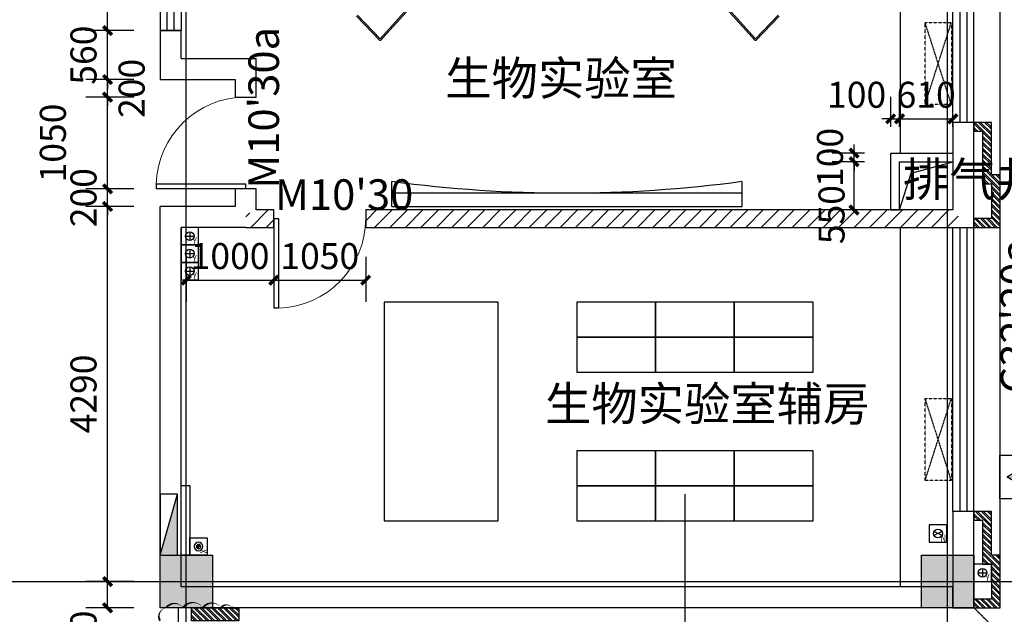
# Model space of a CAD drawing. Units: millimetres. Extents: x 11947 to 212682, y 1764 to 640028.
# Drawn here: x 182743 to 193995, y 40672 to 47473 of the extents above; entities that cross this region are included whole.
import ezdxf

# ---------------------------------------------------------------- set-up
doc = ezdxf.new("R2010")
doc.units = ezdxf.units.MM
for name, pattern in [('ACAD_ISO09W100', [45, 24, -3, 6, -3, 6, -3]), ('DASH', [0.35, 0.25, -0.1]), ('DOTE', [2.42, 2, -0.2, 0.02, -0.2])]:
    doc.linetypes.add(name, pattern=pattern)
for name, color, linetype in [('__0', 7, 'Continuous'), ('A-家具-FURN', 8, 'Continuous'), ('A-看线-楼梯', 9, 'Continuous'), ('COLUMN', 2, 'Continuous'), ('DOTE', 16, 'Continuous'), ('P_看线', 9, 'Continuous'), ('PUB_DIM', 3, 'Continuous'), ('PUB_HATCH', 8, 'Continuous'), ('PUB_TEXT', 7, 'Continuous'), ('S_HYDT_BOX（消火栓箱）', 10, 'Continuous'), ('S_WSD_VERT_PIPE（给排水立管）', 210, 'Continuous'), ('VPIPE-凝结', 150, 'Continuous'), ('VPIPE-消防', 1, 'TG_X'), ('VPIPE-雨水', 4, 'ACAD_ISO09W100'), ('WALL', 2, 'Continuous'), ('WINDOW', 4, 'Continuous'), ('XLT-j结构排水沟', 5, 'Continuous'), ('分水线', 8, 'Continuous'), ('文字', 7, 'Continuous'), ('镂空', 8, 'Continuous')]:
    doc.layers.add(name, color=color, linetype=linetype)
doc.layers.add('审图', color=6, linetype='Continuous', plot=False)
doc.styles.add('_TCH_DIM_T3', font='SIMPLEX.shx', dxfattribs={"width": 0.5, "bigfont": 'GBCBIG.shx'})
doc.styles.get("Standard").update_dxf_attribs({"font": 'arial.ttf'})
doc.styles.add('TG_LINETYPE', font='simplex_.ttf', dxfattribs={"width": 0.8, "height": 3, "bigfont": 'HZTXT'})
doc.styles.add('W-text', font='txt', dxfattribs={"width": 0.8})
doc.linetypes.add('TG_X', pattern='A,8,-0.3,["X",TG_LINETYPE,S=0.1,R=0,X=-0.23,Y=-0.15],0', length=8.3)
doc.dimstyles.new('_TCH_ARCH&&100', dxfattribs={"dimtxt": 297.5, "dimasz": 100, "dimexe": 250, "dimexo": 300, "dimgap": 126.25, "dimtad": 1, "dimdec": 0, "dimzin": 0, "dimdsep": 46, "dimtxsty": '_TCH_DIM_T3', "dimblk": 'ARCHTICK', "dimcen": 0.09, "dimclrt": 7, "dimazin": 2, "dimtfac": 1, "dimtdec": 0, "dimtix": 1, "dimtmove": 2, "dimatfit": 3, "dimfxl": 100, "dimtolj": 1, "dimtzin": 0, "dimarcsym": 0})
pattern_1 = [(45, (-3112418.75, -1271921.52), (-88.388383, 88.388383), [])]

# ---------------------------------------------------------------- blocks, each defined once
blk = doc.blocks.new('_ArchTick')
at = {"color": 0, "linetype": 'ByBlock', "const_width": 0.4}
blk.add_lwpolyline([(-0.5, -0.5), (0.5, 0.5)], dxfattribs=at)
blk = doc.blocks.new('*D2885')
at = {"layer": 'Defpoints', "color": 0, "linetype": 'ByBlock', "transparency": 16777216}
for p in [(3305905, 1527882), (3306324, 1527882), (3306324, 1527332)]:
    blk.add_point(p, dxfattribs=at)
at = {"layer": 'PUB_DIM', "color": 0, "linetype": 'ByBlock', "lineweight": -2, "transparency": 16777216}
for p, q in [((3306024, 1527882), (3305655, 1527882)), ((3305905, 1527332), (3305905, 1527882)), ((3306024, 1527332), (3305655, 1527332))]:
    blk.add_line(p, q, dxfattribs=at)
at = {"layer": 'PUB_DIM', "color": 0, "linetype": 'ByBlock', "lineweight": -2, "transparency": 16777216, "xscale": 100, "yscale": 100, "zscale": 100}
for p, rotation in [((3305905, 1527882), 90), ((3305905, 1527332), 270)]:
    blk.add_blockref('_ArchTick', p, dxfattribs=dict(at, rotation=rotation))
at = {"layer": 'PUB_DIM', "color": 7, "linetype": 'ByBlock', "transparency": 16777216, "insert": (3305648, 1527278), "char_height": 297.5, "attachment_point": 5, "rotation": 90, "style": '_TCH_DIM_T3'}
blk.add_mtext('\\A1;550', dxfattribs=at)
blk = doc.blocks.new('*D2886')
at = {"layer": 'Defpoints', "color": 0, "linetype": 'ByBlock', "transparency": 16777216}
for p in [(3305905, 1527982), (3306324, 1527982), (3306324, 1527882)]:
    blk.add_point(p, dxfattribs=at)
at = {"layer": 'PUB_DIM', "color": 0, "linetype": 'ByBlock', "lineweight": -2, "transparency": 16777216}
for p, q in [((3305905, 1527982), (3305905, 1528082)), ((3306024, 1527982), (3305655, 1527982)), ((3305905, 1527882), (3305905, 1527982)), ((3306024, 1527882), (3305655, 1527882)), ((3305905, 1527882), (3305905, 1527782))]:
    blk.add_line(p, q, dxfattribs=at)
at = {"layer": 'PUB_DIM', "color": 0, "linetype": 'ByBlock', "lineweight": -2, "transparency": 16777216, "xscale": 100, "yscale": 100, "zscale": 100}
for p, rotation in [((3305905, 1527982), 270), ((3305905, 1527882), 90)]:
    blk.add_blockref('_ArchTick', p, dxfattribs=dict(at, rotation=rotation))
at = {"layer": 'PUB_DIM', "color": 7, "linetype": 'ByBlock', "transparency": 16777216, "insert": (3305630, 1527932), "char_height": 297.5, "attachment_point": 5, "rotation": 90, "style": '_TCH_DIM_T3'}
blk.add_mtext('\\A1;100', dxfattribs=at)
blk = doc.blocks.new('*D2895')
at = {"layer": 'Defpoints', "color": 0, "linetype": 'ByBlock', "transparency": 16777216}
for p in [(3306424, 1528374), (3306324, 1527982), (3306424, 1527982)]:
    blk.add_point(p, dxfattribs=at)
at = {"layer": 'PUB_DIM', "color": 0, "linetype": 'ByBlock', "lineweight": -2, "transparency": 16777216}
for p, q in [((3306324, 1528282), (3306324, 1528624)), ((3306424, 1528282), (3306424, 1528624)), ((3306324, 1528374), (3306224, 1528374)), ((3306324, 1528374), (3306424, 1528374)), ((3306424, 1528374), (3306524, 1528374))]:
    blk.add_line(p, q, dxfattribs=at)
at = {"layer": 'PUB_DIM', "color": 0, "linetype": 'ByBlock', "lineweight": -2, "transparency": 16777216, "xscale": 100, "yscale": 100, "zscale": 100}
blk.add_blockref('_ArchTick', (3306324, 1528374), dxfattribs=at)
at = {"layer": 'PUB_DIM', "color": 0, "linetype": 'ByBlock', "lineweight": -2, "transparency": 16777216, "xscale": 100, "yscale": 100, "zscale": 100, "rotation": 180}
blk.add_blockref('_ArchTick', (3306424, 1528374), dxfattribs=at)
at = {"layer": 'PUB_DIM', "color": 7, "linetype": 'ByBlock', "transparency": 16777216, "insert": (3305934, 1528649), "char_height": 297.5, "attachment_point": 5, "style": '_TCH_DIM_T3'}
blk.add_mtext('\\A1;100', dxfattribs=at)
blk = doc.blocks.new('*D2896')
at = {"layer": 'Defpoints', "color": 0, "linetype": 'ByBlock', "transparency": 16777216}
for p in [(3307034, 1528374), (3306424, 1527982), (3307034, 1527982)]:
    blk.add_point(p, dxfattribs=at)
at = {"layer": 'PUB_DIM', "color": 0, "linetype": 'ByBlock', "lineweight": -2, "transparency": 16777216}
for p, q in [((3306424, 1528282), (3306424, 1528624)), ((3307034, 1528282), (3307034, 1528624)), ((3306424, 1528374), (3307034, 1528374))]:
    blk.add_line(p, q, dxfattribs=at)
at = {"layer": 'PUB_DIM', "color": 0, "linetype": 'ByBlock', "lineweight": -2, "transparency": 16777216, "xscale": 100, "yscale": 100, "zscale": 100, "rotation": 180}
blk.add_blockref('_ArchTick', (3306424, 1528374), dxfattribs=at)
at = {"layer": 'PUB_DIM', "color": 0, "linetype": 'ByBlock', "lineweight": -2, "transparency": 16777216, "xscale": 100, "yscale": 100, "zscale": 100}
blk.add_blockref('_ArchTick', (3307034, 1528374), dxfattribs=at)
at = {"layer": 'PUB_DIM', "color": 7, "linetype": 'ByBlock', "transparency": 16777216, "insert": (3306729, 1528649), "char_height": 297.5, "attachment_point": 5, "style": '_TCH_DIM_T3'}
blk.add_mtext('\\A1;610', dxfattribs=at)
blk = doc.blocks.new('A$C5C8B7320')
at = {"layer": 'COLUMN'}
h = blk.add_hatch(color=8, dxfattribs=at)
h.dxf.hatch_style = 1
h.paths.add_polyline_path([(61000, 3240), (61500, 3240), (61500, 2840), (61000, 2840)])
h.paths.add_polyline_path([(52200, 3240), (52700, 3240), (52700, 2840), (52200, 2840)])
h.paths.add_polyline_path([(73200, 18000), (73800, 18000), (73800, 17400), (73200, 17400)])
h.paths.add_polyline_path([(73200, 26700), (73800, 26700), (73800, 26100), (73200, 26100)])
h.paths.add_polyline_path([(73200, 35400), (73800, 35400), (73800, 34800), (73200, 34800)])
h.paths.add_polyline_path([(73200, 44100), (73800, 44100), (73800, 43500), (73200, 43500)])
h.paths.add_polyline_path([(73200, 47700), (73800, 47700), (73800, 47100), (73200, 47100)])
h.paths.add_polyline_path([(73200, 56400), (73800, 56400), (73800, 55800), (73200, 55800)])
h.paths.add_polyline_path([(64500, 56400), (65100, 56400), (65100, 55800), (64500, 55800)])
h.paths.add_polyline_path([(60900, 56400), (61500, 56400), (61500, 55800), (60900, 55800)])
h.paths.add_polyline_path([(52200, 56400), (52800, 56400), (52800, 55800), (52200, 55800)])
h.paths.add_polyline_path([(51460, 56400), (52060, 56400), (52060, 55800), (51460, 55800)])
h.paths.add_polyline_path([(43500, 56400), (44100, 56400), (44100, 55800), (43500, 55800)])
h.paths.add_polyline_path([(34800, 56400), (35400, 56400), (35400, 55800), (34800, 55800)])
h.paths.add_polyline_path([(26100, 56400), (26700, 56400), (26700, 55800), (26100, 55800)])
h.paths.add_polyline_path([(17400, 56400), (18000, 56400), (18000, 55800), (17400, 55800)])
h.paths.add_polyline_path([(43500, 47700), (44100, 47700), (44100, 47100), (43500, 47100)])
h.paths.add_polyline_path([(34800, 47700), (35400, 47700), (35400, 47100), (34800, 47100)])
h.paths.add_polyline_path([(26100, 47700), (26700, 47700), (26700, 47100), (26100, 47100)])
h.paths.add_polyline_path([(17400, 47700), (18000, 47700), (18000, 47100), (17400, 47100)])
h.paths.add_polyline_path([(8700, 47700), (9300, 47700), (9300, 47100), (8700, 47100)])
h.paths.add_polyline_path([(61000, 39900), (61500, 39900), (61500, 39500), (61000, 39500)])
h.paths.add_polyline_path([(52200, 39900), (52700, 39900), (52700, 39500), (52200, 39500)])
h.paths.add_polyline_path([(0, 35600), (1100, 35600), (1100, 34800), (0, 34800)])
h.paths.add_polyline_path([(0, 44100), (600, 44100), (600, 43500), (0, 43500)])
h.paths.add_polyline_path([(3750, 35550), (4700, 35550), (4700, 34800), (3750, 34800)])
h.paths.add_polyline_path([(11500, 35354), (11940, 35354), (11940, 34804), (11500, 34804)])
h.paths.add_polyline_path([(11540, 44100), (11940, 44100), (11940, 43600), (11540, 43600)])
h.paths.add_polyline_path([(8700, 44100), (9300, 44100), (9300, 43500), (8700, 43500)])
h.paths.add_polyline_path([(8700, 35400), (9300, 35400), (9300, 34800), (8700, 34800)])
h.paths.add_polyline_path([(17400, 44100), (18000, 44100), (18000, 43500), (17400, 43500)])
h.paths.add_polyline_path([(17400, 35400), (18000, 35400), (18000, 34800), (17400, 34800)])
h.paths.add_polyline_path([(26100, 44100), (26700, 44100), (26700, 43500), (26100, 43500)])
h.paths.add_polyline_path([(26100, 35400), (26700, 35400), (26700, 34800), (26100, 34800)])
h.paths.add_polyline_path([(34800, 44100), (35400, 44100), (35400, 43500), (34800, 43500)])
h.paths.add_polyline_path([(34800, 35400), (35400, 35400), (35400, 34800), (34800, 34800)])
h.paths.add_polyline_path([(43500, 44100), (44100, 44100), (44100, 43500), (43500, 43500)])
h.paths.add_polyline_path([(43500, 35400), (44100, 35400), (44100, 34800), (43500, 34800)])
h.paths.add_polyline_path([(48600, 35400), (49200, 35400), (49200, 34800), (48600, 34800)])
h.paths.add_polyline_path([(64500, 9300), (65100, 9300), (65100, 8700), (64500, 8700)])
h.paths.add_polyline_path([(64500, 18000), (65100, 18000), (65100, 17400), (64500, 17400)])
h.paths.add_polyline_path([(64500, 26700), (65100, 26700), (65100, 26100), (64500, 26100)])
h.paths.add_polyline_path([(64500, 35400), (65100, 35400), (65100, 34800), (64500, 34800)])
h.paths.add_polyline_path([(64500, 44100), (65100, 44100), (65100, 43500), (64500, 43500)])
h.paths.add_polyline_path([(64500, 47700), (65100, 47700), (65100, 47100), (64500, 47100)])
h.paths.add_polyline_path([(51460, 47700), (52060, 47700), (52060, 47100), (51460, 47100)])
h.paths.add_polyline_path([(60900, 47700), (61500, 47700), (61500, 47100), (60900, 47100)])
h.paths.add_polyline_path([(52200, 47700), (52800, 47700), (52800, 47100), (52200, 47100)])
h.paths.add_polyline_path([(51460, 44100), (52060, 44100), (52060, 43500), (51460, 43500)])
h.paths.add_polyline_path([(52200, 44100), (52800, 44100), (52800, 43500), (52200, 43500)])
h.paths.add_polyline_path([(60900, 35400), (61500, 35400), (61500, 34800), (60900, 34800)])
h.paths.add_polyline_path([(52200, 35400), (52800, 35400), (52800, 34800), (52200, 34800)])
h.paths.add_polyline_path([(60900, 26700), (61500, 26700), (61500, 26100), (60900, 26100)])
h.paths.add_polyline_path([(52200, 26700), (52800, 26700), (52800, 26100), (52200, 26100)])
h.paths.add_polyline_path([(60900, 18000), (61500, 18000), (61500, 17400), (60900, 17400)])
h.paths.add_polyline_path([(52200, 18000), (52800, 18000), (52800, 17400), (52200, 17400)])
h.paths.add_polyline_path([(60800, 9300), (61500, 9300), (61500, 8700), (60800, 8700)])
h.paths.add_polyline_path([(52200, 9300), (52800, 9300), (52800, 8700), (52200, 8700)])
h.paths.add_polyline_path([(64500, 600), (65100, 600), (65100, 0), (64500, 0)])
h.paths.add_polyline_path([(60900, 600), (61500, 600), (61500, -60), (60900, -60)])
h.paths.add_polyline_path([(52200, 600), (52800, 600), (52800, -60), (52200, -60)])
h.paths.add_polyline_path([(0, 47700), (600, 47700), (600, 47100), (0, 47100)])
for points in [[(64500, 18000), (65100, 18000), (65100, 17400), (64500, 17400)], [(73200, 18000), (73800, 18000), (73800, 17400), (73200, 17400)]]:
    blk.add_lwpolyline(points, close=True, dxfattribs=at)
blk = doc.blocks.new('NGJIAOHUATAI')
at = {"layer": 'WALL'}
h = blk.add_hatch(dxfattribs=at)
h.set_pattern_fill('ANSI32', color=8, scale=10, angle=-90)
h.set_pattern_definition([(315, (1954306.47, 4562273.97), (33.67596045, 33.67596045), []), (315, (1954306.47, 4562251.52), (33.67596045, 33.67596045), [])])
h.paths.add_polyline_path([(900731, 1404477), (900881, 1404477), (900881, 1405017), (900731, 1405017)])
blk.add_lwpolyline([(900731, 1404477), (900881, 1404477), (900881, 1405017), (900731, 1405017)], close=True, dxfattribs=at)
at = {"layer": 'XLT-j结构排水沟', "color": 6, "linetype": 'ByBlock', "ltscale": 10}
blk.add_lwpolyline([(917531, 1405167), (909581, 1405167), (909581, 1405527), (908681, 1405527), (908681, 1405167), (900731, 1405167)], dxfattribs=at)
blk = doc.blocks.new('A-F-Blackboard')
for p, q in [((-2010, 0), (-2010, -284)), ((-2010, 0), (1990, 0)), ((1990, 0), (1990, -284)), ((1990, -150), (-2010, -150))]:
    blk.add_line(p, q)
blk.add_arc((-10, -15187), 15037, 82.357, 97.643)
blk = doc.blocks.new('实验室')
at = {"layer": 'A-家具-FURN'}
for p, q in [((2800904, 405698), (2800635, 405958)), ((2800922, 405702), (2800645, 405969)), ((2800904, 405698), (2800557, 405385)), ((2800922, 405694), (2800560, 405368)), ((2800904, 401409), (2800557, 401723)), ((2800922, 401414), (2800560, 401740)), ((2800904, 401409), (2800635, 401150)), ((2800922, 401406), (2800645, 401139))]:
    blk.add_line(p, q, dxfattribs=at)
for centre, start, end in [((2800917, 405698), 308.3405, 59.7472), ((2800917, 401410), 300.2528, 51.6595)]:
    blk.add_arc(centre, 6.64, start, end, dxfattribs=at)
at = {"layer": 'A-家具-FURN', "rotation": 270}
blk.add_blockref('A-F-Blackboard', (2802821, 403554), dxfattribs=at)
blk = doc.blocks.new('2#SANCENGZHOUWANG')
at = {"layer": 'DOTE', "linetype": 'DOTE'}
for p, q in [((1769227.2, 1648077.9), (1769227.2, 1705877.9)), ((1777927.2, 1648077.9), (1777927.2, 1705877.9)), ((1774927.2, 1648077.9), (1774927.2, 1667477.9)), ((1703727.2, 1666477.9), (1778927.2, 1666477.9))]:
    blk.add_line(p, q, dxfattribs=at)
blk = doc.blocks.new('2124144')
at = {"layer": 'A-家具-FURN', "linetype": 'DASH', "ltscale": 0.5}
blk.add_lwpolyline([(1638898, -2532882), (1638598, -2532882), (1638598, -2531942), (1638898, -2531942)], close=True, dxfattribs=at)
for points in [[(1638598, -2532882), (1638898, -2531942)], [(1638898, -2532882), (1638598, -2531942)]]:
    blk.add_lwpolyline(points, dxfattribs=at)
blk = doc.blocks.new('kongtiaoji')
for p in [(1658592, 3942237), (1658592, 3937938)]:
    blk.add_blockref('2124144', p)
blk = doc.blocks.new('A$C4EA35805')
at = {"layer": 'A-家具-FURN'}
for points in [[(2500, 4900), (0, 4900), (0, 3600), (2500, 3600)], [(0, 1800), (400, 1800), (400, 2700), (0, 2700)], [(400, 1800), (800, 1800), (800, 2700), (400, 2700)], [(1700, 1800), (2100, 1800), (2100, 2700), (1700, 2700)], [(2100, 1800), (2500, 1800), (2500, 2700), (2100, 2700)], [(0, 900), (400, 900), (400, 1800), (0, 1800)], [(400, 900), (800, 900), (800, 1800), (400, 1800)], [(1700, 900), (2100, 900), (2100, 1800), (1700, 1800)], [(2100, 900), (2500, 900), (2500, 1800), (2100, 1800)], [(0, 0), (400, 0), (400, 900), (0, 900)], [(400, 0), (800, 0), (800, 900), (400, 900)], [(1700, 0), (2100, 0), (2100, 900), (1700, 900)], [(2100, 0), (2500, 0), (2500, 900), (2100, 900)]]:
    blk.add_lwpolyline(points, close=True, dxfattribs=at)
blk = doc.blocks.new('xgjyk')
at = {"layer": 'PUB_HATCH'}
h = blk.add_hatch(dxfattribs=at)
h.set_pattern_fill('ACAD_ISO07W100', color=256, scale=25, style=0)
h.set_pattern_definition([(180, (-593123.817, -144267.826), (0, 18.75), [1.875, -11.25])])
h.paths.add_polyline_path([(-611136, -136529), (-610943, -136864), (-611329, -136864)])
h.paths.add_polyline_path([(-611136, -136629), (-611029, -136814), (-611243, -136814)], flags=16)
at = {"color": 1}
for points in [[(-610886, -136447), (-611386, -136447), (-611386, -136947), (-610886, -136947)], [(-611136, -136529), (-610943, -136864), (-611329, -136864)], [(-611136, -136629), (-611029, -136814), (-611243, -136814)]]:
    blk.add_lwpolyline(points, close=True, dxfattribs=at)
blk = doc.blocks.new('TGERTERWR32432')
at = {"layer": '分水线', "rotation": 90}
blk.add_blockref('xgjyk', (2771115, 1947386), dxfattribs=at)
blk = doc.blocks.new('雨水立管块')
for p, q in [((-50, 0), (50, 0)), ((0, 50), (0, -50))]:
    blk.add_line(p, q)
at = {"layer": 'Defpoints', "color": 8}
blk.add_lwpolyline([(-100, -100), (100, -100), (100, 100), (-100, 100)], close=True, dxfattribs=at)
at = {"layer": 'VPIPE-雨水', "linetype": 'Continuous'}
blk.add_circle((0, 0), 50, dxfattribs=at)
at = {"layer": 'Defpoints', "style": 'W-text', "width": 0.8}
blk.add_text('Y', height=80, dxfattribs=at).set_placement((33, -94))
blk = doc.blocks.new('冷凝水立管块')
at = {"layer": 'Defpoints'}
for p, q in [((-45, -21), (45, 21)), ((-45, 21), (45, -21))]:
    blk.add_line(p, q, dxfattribs=at)
blk.add_lwpolyline([(-100, -100), (100, -100), (100, 100), (-100, 100)], close=True, dxfattribs=at)
at = {"layer": 'VPIPE-凝结', "linetype": 'Continuous'}
blk.add_circle((0, 0), 50, dxfattribs=at)
at = {"layer": 'Defpoints', "style": 'W-text', "width": 0.8}
blk.add_text('N', height=80, dxfattribs=at).set_placement((28, -94))
blk = doc.blocks.new('8#给排水过程图-消火栓立管块')
at = {"layer": 'Defpoints'}
for points in [[(-25, 0, 0.414214), (0, -25), (0, 0)], [(25, 0, 0.414214), (0, 25), (0, 0)]]:
    blk.add_hatch(color=256, dxfattribs=at).paths.add_polyline_path(points)
for p, q in [((25, 0), (-25, 0)), ((0, -25), (0, 25))]:
    blk.add_line(p, q, dxfattribs=at)
blk.add_lwpolyline([(-100, -100), (100, -100), (100, 100), (-100, 100)], close=True, dxfattribs=at)
blk.add_circle((0, 0), 25, dxfattribs=at)
at = {"layer": 'VPIPE-消防', "linetype": 'Continuous'}
blk.add_circle((0, 0), 50, dxfattribs=at)
at = {"layer": 'Defpoints', "style": 'W-text', "width": 0.8}
blk.add_text('X', height=80, dxfattribs=at).set_placement((30, -97))
blk = doc.blocks.new('*U131')
blk.add_hatch(color=256).paths.add_polyline_path([(700, 0), (0, 200), (0, 0)])
blk.add_line((0, 200), (700, 0))
blk.add_line((0, 200), (700, 0))
blk.add_lwpolyline([(0, 200), (0, 0), (700, 0), (700, 200)], close=True)
blk = doc.blocks.new('A$C152B2D1F')
at = {"layer": 'WALL'}
blk.add_lwpolyline([(64540, 17700), (64440, 17700), (64440, 18500), (64540, 18500)], close=True, dxfattribs=at)
at = {"layer": 'S_HYDT_BOX（消火栓箱）', "rotation": 90}
blk.add_blockref('*U131', (64400, 17700), dxfattribs=at)
at = {"layer": 'S_WSD_VERT_PIPE（给排水立管）'}
for name, p in [('雨水立管块', (64540, 21350)), ('雨水立管块', (64540, 21150)), ('雨水立管块', (64540, 20950)), ('冷凝水立管块', (73090, 17950)), ('雨水立管块', (73600, 17500))]:
    blk.add_blockref(name, p, dxfattribs=at)
at = {"layer": 'S_WSD_VERT_PIPE（给排水立管）', "xscale": -1, "rotation": 90}
blk.add_blockref('8#给排水过程图-消火栓立管块', (64640, 17800), dxfattribs=at)
blk = doc.blocks.new('*D4159')
at = {"layer": 'Defpoints', "color": 0, "linetype": 'ByBlock', "transparency": 16777216}
for p in [(183747, 41047), (184347, 41047), (184347, 40747)]:
    blk.add_point(p, dxfattribs=at)
at = {"layer": 'PUB_DIM', "color": 0, "linetype": 'ByBlock', "lineweight": -2, "transparency": 16777216}
for p, q in [((184047, 41047), (183497, 41047)), ((183747, 40747), (183747, 41047)), ((184047, 40747), (183497, 40747))]:
    blk.add_line(p, q, dxfattribs=at)
at = {"layer": 'PUB_DIM', "color": 0, "linetype": 'ByBlock', "lineweight": -2, "transparency": 16777216, "xscale": 100, "yscale": 100, "zscale": 100}
for p, rotation in [((183747, 41047), 89.99973873193008), ((183747, 40747), 269.9997387319301)]:
    blk.add_blockref('_ArchTick', p, dxfattribs=dict(at, rotation=rotation))
at = {"layer": 'PUB_DIM', "color": 7, "linetype": 'ByBlock', "transparency": 16777216, "insert": (183472, 40377), "char_height": 297.5, "attachment_point": 5, "rotation": 89.9997, "style": '_TCH_DIM_T3'}
blk.add_mtext('\\A1;300', dxfattribs=at)
blk = doc.blocks.new('*D4160')
at = {"layer": 'Defpoints', "color": 0, "linetype": 'ByBlock', "transparency": 16777216}
for p in [(183747, 45337), (184347, 45337), (184347, 41047)]:
    blk.add_point(p, dxfattribs=at)
at = {"layer": 'PUB_DIM', "color": 0, "linetype": 'ByBlock', "lineweight": -2, "transparency": 16777216}
for p, q in [((184047, 45337), (183497, 45337)), ((183747, 41047), (183747, 45337)), ((184047, 41047), (183497, 41047))]:
    blk.add_line(p, q, dxfattribs=at)
at = {"layer": 'PUB_DIM', "color": 0, "linetype": 'ByBlock', "lineweight": -2, "transparency": 16777216, "xscale": 100, "yscale": 100, "zscale": 100}
for p, rotation in [((183747, 45337), 89.99973873195434), ((183747, 41047), 269.9997387319543)]:
    blk.add_blockref('_ArchTick', p, dxfattribs=dict(at, rotation=rotation))
at = {"layer": 'PUB_DIM', "color": 7, "linetype": 'ByBlock', "transparency": 16777216, "insert": (183472, 43192), "char_height": 297.5, "attachment_point": 5, "rotation": 89.9997, "style": '_TCH_DIM_T3'}
blk.add_mtext('\\A1;4290', dxfattribs=at)
blk = doc.blocks.new('*D4161')
at = {"layer": 'Defpoints', "color": 0, "linetype": 'ByBlock', "transparency": 16777216}
for p in [(183747, 45537), (184347, 45537), (184347, 45337)]:
    blk.add_point(p, dxfattribs=at)
at = {"layer": 'PUB_DIM', "color": 0, "linetype": 'ByBlock', "lineweight": -2, "transparency": 16777216}
for p, q in [((183747, 45537), (183747, 45637)), ((184047, 45537), (183497, 45537)), ((183747, 45337), (183747, 45537)), ((184047, 45337), (183497, 45337)), ((183747, 45337), (183747, 45237))]:
    blk.add_line(p, q, dxfattribs=at)
at = {"layer": 'PUB_DIM', "color": 0, "linetype": 'ByBlock', "lineweight": -2, "transparency": 16777216, "xscale": 100, "yscale": 100, "zscale": 100}
for p, rotation in [((183747, 45537), 269.9997387320731), ((183747, 45337), 89.99973873207303)]:
    blk.add_blockref('_ArchTick', p, dxfattribs=dict(at, rotation=rotation))
at = {"layer": 'PUB_DIM', "color": 7, "linetype": 'ByBlock', "transparency": 16777216, "insert": (183472, 45437), "char_height": 297.5, "attachment_point": 5, "rotation": 89.9997, "style": '_TCH_DIM_T3'}
blk.add_mtext('\\A1;200', dxfattribs=at)
blk = doc.blocks.new('*D4162')
at = {"layer": 'Defpoints', "color": 0, "linetype": 'ByBlock', "transparency": 16777216}
for p in [(183747, 46587), (184347, 46587), (184347, 45537)]:
    blk.add_point(p, dxfattribs=at)
at = {"layer": 'PUB_DIM', "color": 0, "linetype": 'ByBlock', "lineweight": -2, "transparency": 16777216}
for p, q in [((184047, 46587), (183497, 46587)), ((183747, 45537), (183747, 46587)), ((184047, 45537), (183497, 45537))]:
    blk.add_line(p, q, dxfattribs=at)
at = {"layer": 'PUB_DIM', "color": 0, "linetype": 'ByBlock', "lineweight": -2, "transparency": 16777216, "xscale": 100, "yscale": 100, "zscale": 100}
for p, rotation in [((183747, 46587), 89.99973873194944), ((183747, 45537), 269.9997387319494)]:
    blk.add_blockref('_ArchTick', p, dxfattribs=dict(at, rotation=rotation))
at = {"layer": 'PUB_DIM', "color": 7, "linetype": 'ByBlock', "transparency": 16777216, "insert": (183122, 46062), "char_height": 297.5, "attachment_point": 5, "rotation": 89.9997, "style": '_TCH_DIM_T3'}
blk.add_mtext('\\A1;1050', dxfattribs=at)
blk = doc.blocks.new('*D4163')
at = {"layer": 'Defpoints', "color": 0, "linetype": 'ByBlock', "transparency": 16777216}
for p in [(183747, 46787), (184347, 46787), (184347, 46587)]:
    blk.add_point(p, dxfattribs=at)
at = {"layer": 'PUB_DIM', "color": 0, "linetype": 'ByBlock', "lineweight": -2, "transparency": 16777216}
for p, q in [((183747, 46787), (183747, 46887)), ((184047, 46787), (183497, 46787)), ((183747, 46587), (183747, 46787)), ((184047, 46587), (183497, 46587)), ((183747, 46587), (183747, 46487))]:
    blk.add_line(p, q, dxfattribs=at)
at = {"layer": 'PUB_DIM', "color": 0, "linetype": 'ByBlock', "lineweight": -2, "transparency": 16777216, "xscale": 100, "yscale": 100, "zscale": 100}
for p, rotation in [((183747, 46787), 269.9997387319377), ((183747, 46587), 89.9997387319377)]:
    blk.add_blockref('_ArchTick', p, dxfattribs=dict(at, rotation=rotation))
at = {"layer": 'PUB_DIM', "color": 7, "linetype": 'ByBlock', "transparency": 16777216, "insert": (184022, 46687), "char_height": 297.5, "attachment_point": 5, "rotation": 89.9997, "style": '_TCH_DIM_T3'}
blk.add_mtext('\\A1;200', dxfattribs=at)
blk = doc.blocks.new('*D4164')
at = {"layer": 'Defpoints', "color": 0, "linetype": 'ByBlock', "transparency": 16777216}
for p in [(183747, 47347), (184347, 47347), (184347, 46787)]:
    blk.add_point(p, dxfattribs=at)
at = {"layer": 'PUB_DIM', "color": 0, "linetype": 'ByBlock', "lineweight": -2, "transparency": 16777216}
for p, q in [((183747, 47347), (183747, 47447)), ((184047, 47347), (183497, 47347)), ((183747, 46787), (183747, 47347)), ((184047, 46787), (183497, 46787)), ((183747, 46787), (183747, 46687))]:
    blk.add_line(p, q, dxfattribs=at)
at = {"layer": 'PUB_DIM', "color": 0, "linetype": 'ByBlock', "lineweight": -2, "transparency": 16777216, "xscale": 100, "yscale": 100, "zscale": 100}
for p, rotation in [((183747, 47347), 269.9997387319598), ((183747, 46787), 89.99973873195982)]:
    blk.add_blockref('_ArchTick', p, dxfattribs=dict(at, rotation=rotation))
at = {"layer": 'PUB_DIM', "color": 7, "linetype": 'ByBlock', "transparency": 16777216, "insert": (183472, 47067), "char_height": 297.5, "attachment_point": 5, "rotation": 89.9997, "style": '_TCH_DIM_T3'}
blk.add_mtext('\\A1;560', dxfattribs=at)
blk = doc.blocks.new('*D4165')
at = {"layer": 'Defpoints', "color": 0, "linetype": 'ByBlock', "transparency": 16777216}
for p in [(183747, 49447), (184347, 49447), (184347, 47347)]:
    blk.add_point(p, dxfattribs=at)
at = {"layer": 'PUB_DIM', "color": 0, "linetype": 'ByBlock', "lineweight": -2, "transparency": 16777216}
for p, q in [((184047, 49447), (183497, 49447)), ((183747, 47347), (183747, 49447)), ((184047, 47347), (183497, 47347))]:
    blk.add_line(p, q, dxfattribs=at)
at = {"layer": 'PUB_DIM', "color": 0, "linetype": 'ByBlock', "lineweight": -2, "transparency": 16777216, "xscale": 100, "yscale": 100, "zscale": 100}
for p, rotation in [((183747, 49447), 89.99973873195844), ((183747, 47347), 269.9997387319584)]:
    blk.add_blockref('_ArchTick', p, dxfattribs=dict(at, rotation=rotation))
at = {"layer": 'PUB_DIM', "color": 7, "linetype": 'ByBlock', "transparency": 16777216, "insert": (183472, 48397), "char_height": 297.5, "attachment_point": 5, "rotation": 89.9997, "style": '_TCH_DIM_T3'}
blk.add_mtext('\\A1;2100', dxfattribs=at)
blk = doc.blocks.new('*D3297')
at = {"layer": 'Defpoints', "color": 0, "linetype": 'ByBlock', "transparency": 16777216}
for p in [(184647, 45060), (185647, 45060), (185647, 44494)]:
    blk.add_point(p, dxfattribs=at)
at = {"layer": 'PUB_DIM', "color": 0, "linetype": 'ByBlock', "lineweight": -2, "transparency": 16777216}
for p, q in [((184647, 44760), (184647, 44244)), ((185647, 44760), (185647, 44244)), ((184647, 44494), (185647, 44494))]:
    blk.add_line(p, q, dxfattribs=at)
at = {"layer": 'PUB_DIM', "color": 0, "linetype": 'ByBlock', "lineweight": -2, "transparency": 16777216, "xscale": 100, "yscale": 100, "zscale": 100, "rotation": 180}
blk.add_blockref('_ArchTick', (184647, 44494), dxfattribs=at)
at = {"layer": 'PUB_DIM', "color": 0, "linetype": 'ByBlock', "lineweight": -2, "transparency": 16777216, "xscale": 100, "yscale": 100, "zscale": 100}
blk.add_blockref('_ArchTick', (185647, 44494), dxfattribs=at)
at = {"layer": 'PUB_DIM', "color": 7, "linetype": 'ByBlock', "transparency": 16777216, "insert": (185147, 44769), "char_height": 297.5, "attachment_point": 5, "style": '_TCH_DIM_T3'}
blk.add_mtext('\\A1;1000', dxfattribs=at)
blk = doc.blocks.new('*D3298')
at = {"layer": 'Defpoints', "color": 0, "linetype": 'ByBlock', "transparency": 16777216}
for p in [(185647, 45060), (186697, 45060), (186697, 44494)]:
    blk.add_point(p, dxfattribs=at)
at = {"layer": 'PUB_DIM', "color": 0, "linetype": 'ByBlock', "lineweight": -2, "transparency": 16777216}
for p, q in [((185647, 44760), (185647, 44244)), ((186697, 44760), (186697, 44244)), ((185647, 44494), (186697, 44494))]:
    blk.add_line(p, q, dxfattribs=at)
at = {"layer": 'PUB_DIM', "color": 0, "linetype": 'ByBlock', "lineweight": -2, "transparency": 16777216, "xscale": 100, "yscale": 100, "zscale": 100, "rotation": 180}
blk.add_blockref('_ArchTick', (185647, 44494), dxfattribs=at)
at = {"layer": 'PUB_DIM', "color": 0, "linetype": 'ByBlock', "lineweight": -2, "transparency": 16777216, "xscale": 100, "yscale": 100, "zscale": 100}
blk.add_blockref('_ArchTick', (186697, 44494), dxfattribs=at)
at = {"layer": 'PUB_DIM', "color": 7, "linetype": 'ByBlock', "transparency": 16777216, "insert": (186172, 44769), "char_height": 297.5, "attachment_point": 5, "style": '_TCH_DIM_T3'}
blk.add_mtext('\\A1;1050', dxfattribs=at)
blk = doc.blocks.new('$WINLIB2D$00000001')
at = {"color": 0}
for points in [[(-0.5, 0.5), (-0.5, -0.5)], [(-0.5, 0.5), (0.5, 0.5)], [(0.5, -0.5), (0.5, 0.5)], [(0.5, 0.1667), (-0.5, 0.1667)], [(0.5, -0.1667), (-0.5, -0.1667)], [(-0.5, -0.5), (0.5, -0.5)]]:
    blk.add_lwpolyline(points, dxfattribs=at)
blk = doc.blocks.new('$DorLib2D$00000001')
for p, q in [((0.45, 0.975), (0.5, 0.975)), ((0.45, 0), (0.45, 0.975)), ((0.5, 0), (0.5, 0.975)), ((0.5, 0), (0.45, 0))]:
    blk.add_line(p, q)
at = {"lineweight": 13}
blk.add_arc((0.475, 0), 0.975, 91.4693, 180, dxfattribs=at)
blk = doc.blocks.new('PAIQIJING2')
at = {"layer": 'WALL'}
for p, q in [((3306324.2, 1527332.1), (3306324.2, 1527982.1)), ((3306324.2, 1527982.1), (3307034.2, 1527982.1)), ((3307034.2, 1527982.1), (3307034.2, 1527882.1)), ((3306424.2, 1527332.1), (3306424.2, 1527882.1)), ((3306424.2, 1527882.1), (3307034.2, 1527882.1)), ((3306324.2, 1527332.1), (3306424.2, 1527332.1))]:
    blk.add_line(p, q, dxfattribs=at)
at = {"layer": '镂空', "linetype": 'DASH'}
blk.add_lwpolyline([(3306424.2, 1527882.1), (3307034.2, 1527882.1), (3307034.2, 1527332.1), (3306424.2, 1527332.1)], close=True, dxfattribs=at)
at = {"layer": '镂空'}
blk.add_lwpolyline([(3306424.3, 1527332.1), (3306558.9, 1527750.4), (3307034.3, 1527882.1)], dxfattribs=at)
at = {"layer": 'PUB_TEXT'}
blk.add_text('排气井', height=388.23, dxfattribs=at).set_placement((3306464.3, 1527487.9))
at = {"layer": 'PUB_DIM', "linetype": 'ByBlock'}
for base, p1, p2, angle, picture, middle in [((3306424.2, 1528374.3), (3306324.2, 1527982.1), (3306424.2, 1527982.1), 0, '*D2895', (3305934.3, 1528649.3)), ((3305905.4, 1527882.1), (3306324.2, 1527332.1), (3306324.2, 1527882.1), 90, '*D2885', (3305647.8, 1527277.6))]:
    dim = blk.add_linear_dim(base=base, p1=p1, p2=p2, angle=angle, dimstyle='_TCH_ARCH&&100', dxfattribs=at)
    dim.commit()
    dim.dimension.update_dxf_attribs({"geometry": picture, "text_midpoint": middle, "dimtype": 129})
for p1, p2, distance, picture, middle in [((3306424.2, 1527982.1), (3307034.2, 1527982.1), 392.2, '*D2896', (3306729.2, 1528649.3)), ((3306324.2, 1527882.1), (3306324.2, 1527982.1), 418.9, '*D2886', (3305630.4, 1527932.1))]:
    dim = blk.add_aligned_dim(p1=p1, p2=p2, distance=distance, dimstyle='_TCH_ARCH&&100', dxfattribs=at)
    dim.commit()
    dim.dimension.update_dxf_attribs({"geometry": picture, "text_midpoint": middle})

msp = doc.modelspace()

# ---------------------------------------------------------------- hatches: boundary and pattern name
at = {"layer": 'PUB_HATCH'}
h = msp.add_hatch(dxfattribs=at)
h.set_pattern_fill('普通砖', color=256, scale=50, style=0)
h.set_pattern_definition(pattern_1)
h.paths.add_polyline_path([(185326.9, 45097), (185646.9, 45097), (185646.9, 45297), (185446.9, 45297), (185326.9, 45243.7)])
h = msp.add_hatch(dxfattribs=at)
h.set_pattern_fill('普通砖', color=256, scale=50, style=0)
h.set_pattern_definition(pattern_1)
h.paths.add_polyline_path([(193406.9, 45297), (186696.9, 45297), (186696.9, 45097), (193406.9, 45097), (193486.9, 45203.7)])
at = {"layer": 'WALL'}
h = msp.add_hatch(dxfattribs=at)
h.set_pattern_fill('ANSI32', color=8, scale=10, angle=90)
h.set_pattern_definition([(135, (-3116899.784, -1409664.58), (-33.67596045, -33.67596045), []), (135, (-3116899.784, -1409642.13), (-33.67596045, -33.67596045), [])])
h.paths.add_polyline_path([(193646.9, 45097), (193946.9, 45097), (193946.9, 45697), (193846.9, 45697), (193846.9, 46297), (193646.9, 46297), (193646.9, 46197), (193746.9, 46197), (193746.9, 45597), (193846.9, 45597), (193846.9, 45197), (193646.9, 45197)])
h = msp.add_hatch(dxfattribs=at)
h.set_pattern_fill('ANSI32', color=8, scale=10, angle=90)
h.set_pattern_definition([(135, (-3116899.77, -1414014.587), (-33.67596045, -33.67596045), []), (135, (-3116899.77, -1413992.136), (-33.67596045, -33.67596045), [])])
h.paths.add_polyline_path([(193646.9, 40747), (193946.9, 40747), (193946.9, 41347), (193846.9, 41347), (193846.9, 41847), (193646.9, 41847), (193646.9, 41747), (193746.9, 41747), (193746.9, 41247), (193846.9, 41247), (193846.9, 40847), (193646.9, 40847)])

# ---------------------------------------------------------------- linework, layer by layer
at = {"color": 8, "linetype": 'DASH', "ltscale": 10}
msp.add_line((193646.9, 40747), (203690.6, 30779.6), dxfattribs=at)
at = {"layer": 'A-看线-楼梯'}
msp.add_line((193946.9, 41347), (193946.9, 79147), dxfattribs=at)
at = {"layer": 'P_看线', "linetype": 'ByBlock'}
for p, q in [((192806.9, 45947), (192806.9, 58147)), ((192806.9, 40987), (192806.9, 45097))]:
    msp.add_line(p, q, dxfattribs=at)
at = {"layer": 'WALL'}
for p, q in [((184586.9, 47347), (184346.9, 47347)), ((184346.9, 47347), (184346.9, 46787)), ((184586.9, 47027), (184586.9, 47347)), ((184586.9, 47027), (185446.9, 47027)), ((185446.9, 46587), (185446.9, 47027)), ((184346.9, 46787), (185206.9, 46787)), ((185206.9, 46787), (185206.9, 46587)), ((185206.9, 46587), (185446.9, 46587)), ((193646.9, 46297), (193406.9, 46297)), ((193406.9, 46297), (193406.9, 45297)), ((193646.9, 45217), (193646.9, 46297)), ((185446.9, 45537), (185206.9, 45537)), ((185206.9, 45537), (185206.9, 45337)), ((185446.9, 45297), (185446.9, 45537)), ((185206.9, 45337), (184346.9, 45337)), ((184346.9, 40747), (184346.9, 45337)), ((185646.9, 45297), (185446.9, 45297)), ((185646.9, 45097), (185646.9, 45297)), ((193406.9, 45297), (186696.9, 45297)), ((186696.9, 45297), (186696.9, 45097)), ((193646.9, 45097), (193646.9, 45217)), ((185326.9, 45097), (184586.9, 45097)), ((184586.9, 40987), (184586.9, 45097)), ((185326.9, 45097), (185646.9, 45097)), ((186696.9, 45097), (193406.9, 45097)), ((193406.9, 45097), (193646.9, 45097)), ((193646.9, 41847), (193406.9, 41847)), ((193406.9, 41847), (193406.9, 40747)), ((193646.9, 40747), (193646.9, 41847)), ((193406.9, 40987), (184586.9, 40987)), ((193406.9, 40747), (193406.9, 40987)), ((193406.9, 40747), (184346.9, 40747)), ((193406.9, 40747), (193646.9, 40747))]:
    msp.add_line(p, q, dxfattribs=at)
for points in [[(193646.9, 45097), (193946.9, 45097), (193946.9, 45697), (193846.9, 45697), (193846.9, 46297), (193646.9, 46297), (193646.9, 46197), (193746.9, 46197), (193746.9, 45597), (193846.9, 45597), (193846.9, 45197), (193646.9, 45197), (193646.9, 45097)], [(193646.9, 40747), (193946.9, 40747), (193946.9, 41347), (193846.9, 41347), (193846.9, 41847), (193646.9, 41847), (193646.9, 41747), (193746.9, 41747), (193746.9, 41247), (193846.9, 41247), (193846.9, 40847), (193646.9, 40847), (193646.9, 40747)]]:
    msp.add_lwpolyline(points, dxfattribs=at)
at = {"layer": '审图'}
msp.add_lwpolyline([(185246.9, 40652, 0, 25, 0.5205671), (185170, 40747, 0, 25, 0.5205671), (185045.2, 40747, 0, 25, 0.5205671), (184836.6, 40747, 0, 25, 0.5205671), (184608.6, 40747, 0, 25, 0.5205671), (184418.3, 40747, 0, 25, 0.5205671), (184346.8, 40599.2, 0, 25, 0.5205671)], format="xyseb", dxfattribs=at)

# ---------------------------------------------------------------- block references
at = {"linetype": 'ByBlock', "xscale": -1}
for name, p, rotation in [('TGERTERWR32432', (-2713617.5, 1378493.2), 180), ('NGJIAOHUATAI', (1589723.8, 941478.1), 90)]:
    msp.add_blockref(name, p, dxfattribs=dict(at, rotation=rotation))
at = {"linetype": 'ByBlock'}
msp.add_blockref('kongtiaoji', (-3104100.4, -1362854.2), dxfattribs=at)
at = {"layer": '__0', "linetype": 'ByBlock'}
msp.add_blockref('PAIQIJING2', (-3113627.3, -1482035.1), dxfattribs=at)
at = {"layer": '__0', "ltscale": 10}
msp.add_blockref('A$C152B2D1F', (120146.9, 23647), dxfattribs=at)
at = {"layer": 'A-家具-FURN', "linetype": 'ByBlock', "ltscale": 10}
msp.add_blockref('A$C5C8B7320', (119846.9, 23347), dxfattribs=at)
at = {"layer": 'A-家具-FURN', "xscale": -1, "rotation": 90}
msp.add_blockref('实验室', (592561.3, 2848157.6), dxfattribs=at)
at = {"layer": 'DOTE', "linetype": 'DOTE'}
msp.add_blockref('2#SANCENGZHOUWANG', (-1584580.3, -1625430.9), dxfattribs=at)
at = {"layer": 'WINDOW', "linetype": 'ByBlock'}
for name, p, xscale, yscale, zscale, rotation in [('$WINLIB2D$00000001', (184466.9, 48397), -2100, -240, -2100, 90.00000000034764), ('$DorLib2D$00000001', (185326.9, 46062), 1050, -1050, 1050, 269.9999999957217), ('$DorLib2D$00000001', (186171.9, 45197), 1050, 1050, 1050, 179.9999999999835)]:
    msp.add_blockref(name, p, dxfattribs=dict(at, xscale=xscale, yscale=yscale, zscale=zscale, rotation=rotation))
at = {"layer": 'WINDOW', "yscale": -240}
for p, xscale, zscale, rotation in [((193526.9, 47872), 3150.000020150561, 3150.000020150561, 90), ((193526.9, 43472), 3250.000020851381, 3250.000020851381, 89.99999999999659)]:
    msp.add_blockref('$WINLIB2D$00000001', p, dxfattribs=dict(at, xscale=xscale, zscale=zscale, rotation=rotation))
at = {"layer": '审图', "rotation": 90}
msp.add_blockref('A$C4EA35805', (191809.5, 41741.8), dxfattribs=at)

# ---------------------------------------------------------------- texts
at = {"layer": 'PUB_TEXT'}
for s, p in [('生物实验室', (187605.5, 46608)), ('生物实验室辅房', (188745.5, 42886.2))]:
    msp.add_text(s, height=388.23, dxfattribs=at).set_placement(p)
at = {"layer": '文字', "linetype": 'ByBlock'}
msp.add_text("M10'30a", height=350, rotation=90, dxfattribs=at).set_placement((185706.4, 45540.4))
msp.add_text("M10'30", height=350, dxfattribs=at).set_placement((185660.4, 45297))
at = {"layer": '文字', "color": 240, "linetype": 'ByBlock'}
msp.add_text("C32'20a", height=350, rotation=90, dxfattribs=at).set_placement((194302, 43197.9))

# ---------------------------------------------------------------- dimensions: what is measured, and where the dimension line sits
at = {"layer": 'PUB_DIM', "linetype": 'ByBlock'}
for p1, p2, distance, picture, middle in [((184346.8, 47347), (184346.8, 49447), 600, '*D4165', (183471.8, 48397)), ((184346.8, 46787), (184346.8, 47347), 600, '*D4164', (183471.8, 47067)), ((184346.8, 45337), (184346.8, 45537), 600, '*D4161', (183471.8, 45437)), ((184346.8, 41047), (184346.8, 45337), 600, '*D4160', (183471.8, 43192)), ((184646.9, 45059.7), (185646.9, 45059.7), -566, '*D3297', (185146.9, 44768.7)), ((185646.9, 45059.7), (186696.9, 45059.7), -566, '*D3298', (186171.9, 44768.7))]:
    dim = msp.add_aligned_dim(p1=p1, p2=p2, distance=distance, dimstyle='_TCH_ARCH&&100', dxfattribs=at)
    dim.commit()
    dim.dimension.update_dxf_attribs({"geometry": picture, "text_midpoint": middle})
for base, p1, p2, picture, middle in [((183746.8, 46787), (184346.8, 46587), (184346.8, 46787), '*D4163', (184021.8, 46687)), ((183746.8, 46587), (184346.8, 45537), (184346.8, 46587), '*D4162', (183121.8, 46062)), ((183746.8, 41047), (184346.8, 40747), (184346.8, 41047), '*D4159', (183471.8, 40377))]:
    dim = msp.add_linear_dim(base=base, p1=p1, p2=p2, angle=89.99974, dimstyle='_TCH_ARCH&&100', dxfattribs=at)
    dim.commit()
    dim.dimension.update_dxf_attribs({"geometry": picture, "text_midpoint": middle, "dimtype": 161})

doc.saveas('drawing.dxf')
